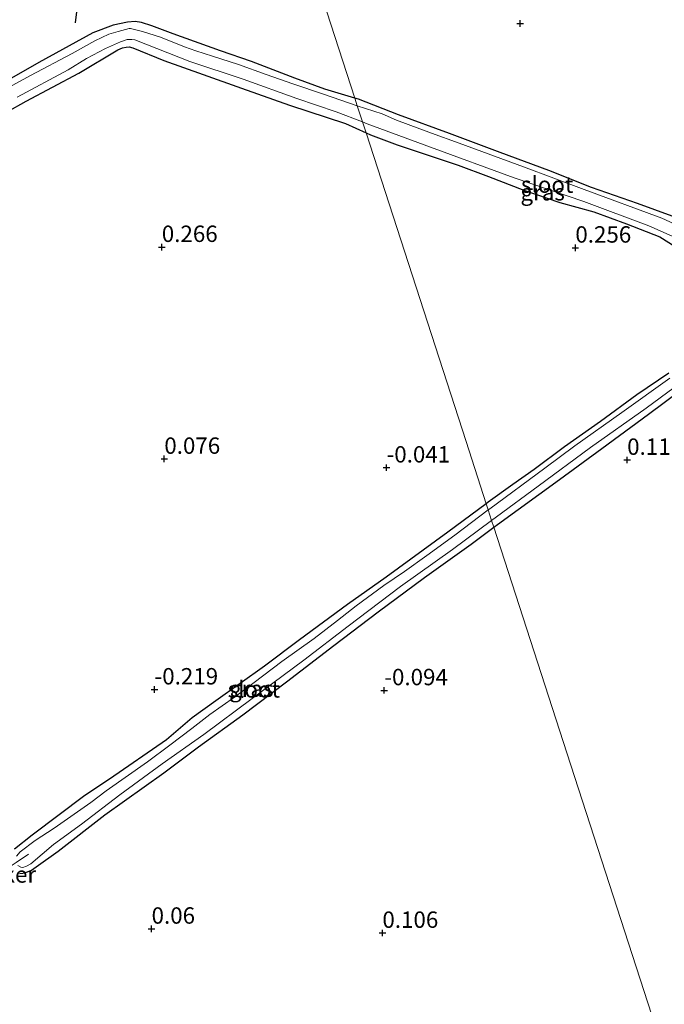
# Model space of a CAD drawing. Units: metres. Extents: x 199996 to 210002, y 512498 to 518751.
# Drawn here: x 201605 to 201703, y 514484 to 514634 of the extents above; entities that cross this region are included whole.
import ezdxf
from ezdxf.enums import TextEntityAlignment as Align

# ---------------------------------------------------------------- set-up
doc = ezdxf.new("R2010")
doc.units = ezdxf.units.M
doc.linetypes.add('IE-TERREINAFSCHEIDING', pattern=[10, 8, -2])
doc.layers.get('0').update_dxf_attribs({"lineweight": 25})
for name, color, linetype, lineweight in [('B-ME-GW-GRONDWERKLIJN-L-B1', 10, 'Continuous', 25), ('B-ME-GW-HOOGTEPUNT-S-B1', 10, 'Continuous', 25), ('B-ME-GW-INSTEEKWATERGANG-L-B1', 10, 'Continuous', 25), ('B-ME-IE-GRASLAND-GV-B6', 93, 'Continuous', 18), ('B-ME-IE-GRONDWERKLIJN-GROND_INGERICHT-GV-B6', 253, 'Continuous', 18), ('B-ME-IE-HULPGEOMETRIE-L-B1', 53, 'Continuous', 18), ('B-ME-IE-TERREINAFSCHEIDING-RASTERHEKWERK-L-B1', 8, 'IE-TERREINAFSCHEIDING', 18), ('B-ME-KW-DUIKER-GV-B6', 10, 'Continuous', 25), ('B-ME-OG-WATER-GV-B6', 153, 'Continuous', 18)]:
    doc.layers.add(name, color=color, linetype=linetype, lineweight=lineweight)
doc.styles.add('NLCS-ISO', font='NLCS-ISO.TTF')

# ---------------------------------------------------------------- blocks, each defined once
blk = doc.blocks.new('hoogtepunt')
for p, q in [((-0.5, 0), (0.5, 0)), ((0, 0.5), (0, -0.5))]:
    blk.add_line(p, q)

msp = doc.modelspace()

# ---------------------------------------------------------------- linework, layer by layer
at = {"layer": 'B-ME-GW-GRONDWERKLIJN-L-B1'}
msp.add_polyline3d([(201613.3006, 514633.864, -0.1357), (201613.7665, 514637.6187, 0.0191), (201614.0396, 514641.7174, 0.0043), (201614.0325, 514645.318, 0.1702), (201614.2917, 514647.6285, 0.2881), (201614.9825, 514650.739, 0.2107), (201615.8425, 514656.2667, 0.1849), (201617.6537, 514663.532, 0.1849), (201618.9449, 514667.8188, 0.1702), (201619.3616, 514670.2793, 0.0965), (201619.3629, 514672.606, 0.0928), (201618.739, 514674.5989, 0.0043), (201618.024, 514675.3616, -0.0509), (201617.5818, 514675.4985, -0.0694), (201616.4884, 514675.2155, -0.0288)], dxfattribs=at)
at = {"layer": 'B-ME-GW-INSTEEKWATERGANG-L-B1'}
for points in [[(201655.8696, 514622.3944, -0.1885), (201651.3162, 514623.737, -0.0824), (201646.7201, 514625.4255, -0.0493), (201640.105, 514627.9781, 0.0502), (201635.3772, 514629.614, -0.0084), (201628.1664, 514632.1767, -0.1335), (201624.9289, 514633.4377, -0.1973), (201623.3369, 514633.9423, -0.1896), (201622.397, 514634.0938, -0.187), (201621.2053, 514634.0008, -0.1641), (201619.0099, 514633.5244, -0.159), (201615.9497, 514632.3721, -0.1335), (201607.7173, 514627.8392, -0.1921), (201602.1006, 514624.645, -0.2381)], [(201597.0046, 514617.065, 0.0094), (201605.782, 514621.9391, -0.0237), (201613.8018, 514626.2065, -0.0084), (201619.7308, 514629.7765, -0.011), (201620.4481, 514630.0646, -0.011), (201621.0031, 514630.1601, -0.0059), (201621.4619, 514630.2025, 0.0196), (201622.038, 514630.0686, 0.0324), (201626.7368, 514628.1304, 0.063), (201632.7414, 514625.974, 0.1191), (201638.5784, 514623.9209, 0.114), (201645.9211, 514621.3331, 0.0758), (201654.4545, 514618.4988, 0.16), (201657.5873, 514617.0857, 0.1537)], [(201704.2631, 514604.3601, -0.2824), (201698.9588, 514606.3323, -0.2607), (201691.9513, 514608.7737, -0.2534), (201685.4689, 514611.3277, -0.1584), (201678.0121, 514614.1117, -0.2263), (201670.308, 514616.9951, -0.2289), (201662.5289, 514619.8559, -0.2445), (201656.4453, 514622.2247, -0.085), (201655.8696, 514622.3944, -0.1885)], [(201657.5873, 514617.0857, 0.1537), (201658.2567, 514616.7837, 0.1523), (201662.3531, 514615.2646, 0.1192), (201671.6334, 514612.1755, 0.1293), (201676.2405, 514610.4223, 0.135), (201681.6629, 514608.3541, 0.1134), (201687.131, 514606.4885, 0.1033), (201692.2998, 514605.0256, 0.1105), (201697.298, 514603.2079, 0.0861), (201702.3743, 514601.2367, 0.112), (201704.717, 514599.7612, 0.1048)], [(201703.7638, 514580.4139, 0.0679), (201698.8921, 514577.1291, 0.0729), (201693.3251, 514573.0573, -0.0261), (201687.819, 514569.2178, -0.1261), (201683.2101, 514565.7121, -0.1647), (201679.9434, 514563.4544, -0.1053), (201676.2023, 514560.7308, -0.0388), (201675.895, 514560.5032, -0.0427)], [(201677.05, 514556.9334, -0.0691), (201677.6173, 514557.3586, -0.0695), (201680.7808, 514559.6425, -0.0542), (201687.0736, 514564.202, -0.0825), (201693.528, 514568.9324, -0.0311), (201700.6685, 514574.168, 0.0006), (201707.7921, 514579.5044, 0.0442)], [(201675.895, 514560.5032, -0.0427), (201670.0461, 514556.1715, -0.1154), (201660.6696, 514549.2992, -0.1664), (201654.7579, 514545.1386, -0.1792), (201647.4632, 514539.7397, -0.2098), (201642.1057, 514535.7168, -0.1766), (201634.6789, 514530.4208, -0.2072), (201631.0675, 514527.8517, -0.2506), (201627.1462, 514524.5114, -0.2072), (201618.4518, 514518.5003, -0.1792), (201614.7321, 514515.9819, -0.197), (201606.6769, 514509.9547, -0.2481), (201604.0057, 514507.8068, -0.2583)], [(201604.7651, 514504.0802, -0.2838), (201605.2679, 514504.1519, -0.2557), (201605.7333, 514504.2732, -0.1766), (201606.5562, 514504.6021, -0.1128), (201607.3139, 514505.1309, -0.0184), (201610.6459, 514507.5282, 0.0275), (201617.7457, 514513.0254, -0.1434), (201626.7343, 514519.4725, -0.1868), (201632.0229, 514523.4473, -0.1256), (201638.8148, 514528.3149, -0.1843), (201645.4484, 514533.3513, -0.1486), (201652.6588, 514538.8618, -0.1307), (201659.4089, 514544.0328, -0.0567), (201666.4858, 514549.2712, -0.1077), (201673.6247, 514554.3656, -0.0669), (201677.05, 514556.9334, -0.0691)]]:
    msp.add_polyline3d(points, dxfattribs=at)
at = {"layer": 'B-ME-IE-GRASLAND-GV-B6'}
for points in [[(201602.1006, 514624.645, -0.2381), (201607.7173, 514627.8392, -0.1921), (201615.9497, 514632.3721, -0.1335), (201619.0099, 514633.5244, -0.159), (201621.2053, 514634.0008, -0.1641), (201622.397, 514634.0938, -0.187), (201623.3369, 514633.9423, -0.1896), (201624.9289, 514633.4377, -0.1973), (201628.1664, 514632.1767, -0.1335), (201635.3772, 514629.614, -0.0084), (201640.105, 514627.9781, 0.0502), (201646.7201, 514625.4255, -0.0493), (201651.3162, 514623.737, -0.0824), (201655.8696, 514622.3944, -0.1885), (201656.2498, 514621.2194, -0.7691), (201651.0905, 514622.9959, -0.7691), (201646.4039, 514624.5617, -0.7691), (201642.3538, 514626.0119, -0.7691), (201638.1219, 514627.5273, -0.7691), (201634.1836, 514628.7931, -0.7691), (201631.6388, 514629.5953, -0.7691), (201629.8866, 514630.24, -0.7691), (201626.2276, 514631.6776, -0.7691), (201623.5191, 514632.5627, -0.7691), (201621.6524, 514633.0236, -0.7691), (201621.4516, 514633.0006, -0.7691), (201619.7816, 514632.5506, -0.7691), (201618.3862, 514632.1443, -0.7691), (201616.2347, 514631.1371, -0.7691), (201612.7834, 514629.2025, -0.7691), (201606.4415, 514625.835, -0.7691), (201602.6314, 514623.7421, -0.7691)], [(201604.4114, 514622.5347, -0.7691), (201612.1479, 514626.7286, -0.7691), (201614.9615, 514628.4503, -0.7691), (201617.8826, 514629.9728, -0.7691), (201620.1225, 514630.9735, -0.7691), (201621.1667, 514631.3291, -0.7691), (201621.8811, 514631.3268, -0.7691), (201622.3451, 514631.2641, -0.7691), (201630.7232, 514627.9698, -0.7691), (201638.8335, 514625.2835, -0.7691), (201647.0097, 514622.3549, -0.7691), (201653.0307, 514620.3005, -0.7691), (201657.0439, 514618.7651, -0.7691), (201657.5873, 514617.0857, 0.1537), (201654.4545, 514618.4988, 0.16), (201645.9211, 514621.3331, 0.0758), (201638.5784, 514623.9209, 0.114), (201632.7414, 514625.974, 0.1191), (201626.7368, 514628.1304, 0.063), (201622.038, 514630.0686, 0.0324), (201621.4619, 514630.2025, 0.0196), (201621.0031, 514630.1601, -0.0059), (201620.4481, 514630.0646, -0.011), (201619.7308, 514629.7765, -0.011), (201613.8018, 514626.2065, -0.0084), (201605.782, 514621.9391, -0.0237), (201597.0046, 514617.065, 0.0094)], [(201655.8696, 514622.3944, -0.1885), (201656.4453, 514622.2247, -0.085), (201662.5289, 514619.8559, -0.2445), (201670.308, 514616.9951, -0.2289), (201678.0121, 514614.1117, -0.2263), (201685.4689, 514611.3277, -0.1584), (201691.9513, 514608.7737, -0.2534), (201698.9588, 514606.3323, -0.2607), (201704.2631, 514604.3601, -0.2824)], [(201707.7428, 514601.7613, -0.7691), (201702.6772, 514604.0957, -0.7691), (201690.8503, 514608.4382, -0.7691), (201681.5979, 514611.8979, -0.7691), (201671.8047, 514615.4985, -0.7691), (201667.5667, 514617.0719, -0.7691), (201662.219, 514619.0293, -0.7691), (201660.0197, 514620.0031, -0.7691), (201656.2498, 514621.2194, -0.7691), (201655.8696, 514622.3944, -0.1885)], [(201704.717, 514599.7612, 0.1048), (201702.3743, 514601.2367, 0.112), (201697.298, 514603.2079, 0.0861), (201692.2998, 514605.0256, 0.1105), (201687.131, 514606.4885, 0.1033), (201681.6629, 514608.3541, 0.1134), (201676.2405, 514610.4223, 0.135), (201671.6334, 514612.1755, 0.1293), (201662.3531, 514615.2646, 0.1192), (201658.2567, 514616.7837, 0.1523), (201657.5873, 514617.0857, 0.1537), (201657.0439, 514618.7651, -0.7691), (201657.7777, 514618.4843, -0.7691), (201667.393, 514614.9216, -0.7691), (201680.1528, 514610.2476, -0.7691), (201690.7941, 514606.6055, -0.7691), (201700.6868, 514602.9146, -0.7691), (201706.5464, 514600.3214, -0.7691)], [(201707.7921, 514579.5044, 0.0442), (201700.6685, 514574.168, 0.0006), (201693.528, 514568.9324, -0.0311), (201687.0736, 514564.202, -0.0825), (201680.7808, 514559.6425, -0.0542), (201677.6173, 514557.3586, -0.0695), (201677.05, 514556.9334, -0.0691), (201676.7167, 514557.9635, -0.7124), (201677.4597, 514558.5171, -0.7124), (201683.8285, 514563.1905, -0.85), (201691.7896, 514569.0835, -0.85), (201700.3162, 514575.0697, -0.85), (201708.8239, 514581.3793, -0.85)], [(201676.2014, 514559.556, -0.7252), (201675.895, 514560.5032, -0.0427), (201676.2023, 514560.7308, -0.0388), (201679.9434, 514563.4544, -0.1053), (201683.2101, 514565.7121, -0.1647), (201687.819, 514569.2178, -0.1261), (201693.3251, 514573.0573, -0.0261), (201698.8921, 514577.1291, 0.0729), (201703.7638, 514580.4139, 0.0679)], [(201703.8929, 514579.6848, -0.85), (201696.5673, 514574.4073, -0.85), (201689.4296, 514569.3355, -0.85), (201684.8354, 514565.9269, -0.85), (201676.4483, 514559.7441, -0.7252), (201676.2014, 514559.556, -0.7252)], [(201604.0057, 514507.8068, -0.2583), (201606.6769, 514509.9547, -0.2481), (201614.7321, 514515.9819, -0.197), (201618.4518, 514518.5003, -0.1792), (201627.1462, 514524.5114, -0.2072), (201631.0675, 514527.8517, -0.2506), (201634.6789, 514530.4208, -0.2072), (201642.1057, 514535.7168, -0.1766), (201647.4632, 514539.7397, -0.2098), (201654.7579, 514545.1386, -0.1792), (201660.6696, 514549.2992, -0.1664), (201670.0461, 514556.1715, -0.1154), (201675.895, 514560.5032, -0.0427), (201676.2014, 514559.556, -0.7252)], [(201676.2014, 514559.556, -0.7252), (201671.1437, 514555.7027, -0.7252), (201666.8542, 514552.6337, -0.7252), (201663.4297, 514550.1627, -0.7252), (201660.3195, 514548.0186, -0.7252), (201656.0543, 514544.9328, -0.7252), (201653.221, 514542.7054, -0.7252), (201649.6873, 514539.9457, -0.7252), (201644.7394, 514536.4227, -0.7252), (201640.5372, 514533.2637, -0.7252), (201637.5343, 514530.998, -0.7252), (201633.7627, 514528.3781, -0.7252), (201631.0424, 514526.2282, -0.7252), (201627.6715, 514523.6965, -0.7252), (201624.2852, 514521.1336, -0.7252), (201617.9496, 514516.7038, -0.7252), (201615.6411, 514514.9269, -0.7252), (201610.0576, 514511.0178, -0.7252), (201607.1295, 514509.1123, -0.7252), (201604.8656, 514507.4002, -0.7252), (201604.3035, 514506.7308, -0.7252)], [(201604.4792, 514505.3211, -0.7252), (201604.9594, 514505.0563, -0.7252), (201605.2386, 514505.0372, -0.7252), (201605.8151, 514505.2074, -0.7252), (201606.4801, 514505.5494, -0.7252), (201609.9498, 514508.5024, -0.7252), (201614.1857, 514511.6322, -0.7252), (201620.0542, 514516.103, -0.7252), (201626.5196, 514520.8255, -0.7252), (201632.8694, 514525.2933, -0.7252), (201640.234, 514530.8111, -0.7252), (201648.0939, 514536.6326, -0.7252), (201654.862, 514541.821, -0.7226), (201662.8481, 514547.8779, -0.715), (201670.7862, 514553.5441, -0.7124), (201676.7167, 514557.9635, -0.7124), (201677.05, 514556.9334, -0.0691), (201673.6247, 514554.3656, -0.0669), (201666.4858, 514549.2712, -0.1077), (201659.4089, 514544.0328, -0.0567), (201652.6588, 514538.8618, -0.1307), (201645.4484, 514533.3513, -0.1486), (201638.8148, 514528.3149, -0.1843), (201632.0229, 514523.4473, -0.1256), (201626.7343, 514519.4725, -0.1868), (201617.7457, 514513.0254, -0.1434), (201610.6459, 514507.5282, 0.0275), (201607.3139, 514505.1309, -0.0184), (201606.5562, 514504.6021, -0.1128), (201605.7333, 514504.2732, -0.1766), (201605.2679, 514504.1519, -0.2557), (201604.7651, 514504.0802, -0.2838)]]:
    msp.add_polyline3d(points, dxfattribs=at)
at = {"layer": 'B-ME-IE-GRONDWERKLIJN-GROND_INGERICHT-GV-B6'}
for points in [[(201601.9386, 514729.9638, -0.4111), (201609.7627, 514732.7995, -0.4763), (201616.095, 514735.4137, -0.4763), (201618.9171, 514736.6012, -0.4763), (201625.3929, 514716.587, -0.4258), (201640.6312, 514669.4907, -0.3072), (201655.8696, 514622.3944, -0.1885)], [(201704.2631, 514604.3601, -0.2824), (201698.9588, 514606.3323, -0.2607), (201691.9513, 514608.7737, -0.2534), (201685.4689, 514611.3277, -0.1584), (201678.0121, 514614.1117, -0.2263), (201670.308, 514616.9951, -0.2289), (201662.5289, 514619.8559, -0.2445), (201656.4453, 514622.2247, -0.085), (201655.8696, 514622.3944, -0.1885), (201640.6312, 514669.4907, -0.3072)], [(201655.8696, 514622.3944, -0.1885), (201651.3162, 514623.737, -0.0824), (201646.7201, 514625.4255, -0.0493), (201640.105, 514627.9781, 0.0502), (201635.3772, 514629.614, -0.0084), (201628.1664, 514632.1767, -0.1335), (201624.9289, 514633.4377, -0.1973), (201623.3369, 514633.9423, -0.1896), (201622.397, 514634.0938, -0.187), (201621.2053, 514634.0008, -0.1641), (201619.0099, 514633.5244, -0.159), (201615.9497, 514632.3721, -0.1335), (201607.7173, 514627.8392, -0.1921), (201602.1006, 514624.645, -0.2381)], [(201597.0046, 514617.065, 0.0094), (201605.782, 514621.9391, -0.0237), (201613.8018, 514626.2065, -0.0084), (201619.7308, 514629.7765, -0.011), (201620.4481, 514630.0646, -0.011), (201621.0031, 514630.1601, -0.0059), (201621.4619, 514630.2025, 0.0196), (201622.038, 514630.0686, 0.0324), (201626.7368, 514628.1304, 0.063), (201632.7414, 514625.974, 0.1191), (201638.5784, 514623.9209, 0.114), (201645.9211, 514621.3331, 0.0758), (201654.4545, 514618.4988, 0.16), (201657.5873, 514617.0857, 0.1537), (201672.8261, 514569.988, -0.0427), (201675.895, 514560.5032, -0.0427), (201670.0461, 514556.1715, -0.1154), (201660.6696, 514549.2992, -0.1664), (201654.7579, 514545.1386, -0.1792), (201647.4632, 514539.7397, -0.2098), (201642.1057, 514535.7168, -0.1766), (201634.6789, 514530.4208, -0.2072), (201631.0675, 514527.8517, -0.2506), (201627.1462, 514524.5114, -0.2072), (201618.4518, 514518.5003, -0.1792), (201614.7321, 514515.9819, -0.197), (201606.6769, 514509.9547, -0.2481), (201604.0057, 514507.8068, -0.2583)], [(201703.7638, 514580.4139, 0.0679), (201698.8921, 514577.1291, 0.0729), (201693.3251, 514573.0573, -0.0261), (201687.819, 514569.2178, -0.1261), (201683.2101, 514565.7121, -0.1647), (201679.9434, 514563.4544, -0.1053), (201676.2023, 514560.7308, -0.0388), (201675.895, 514560.5032, -0.0427), (201672.8261, 514569.988, -0.0427), (201657.5873, 514617.0857, 0.1537), (201658.2567, 514616.7837, 0.1523), (201662.3531, 514615.2646, 0.1192), (201671.6334, 514612.1755, 0.1293), (201676.2405, 514610.4223, 0.135), (201681.6629, 514608.3541, 0.1134), (201687.131, 514606.4885, 0.1033), (201692.2998, 514605.0256, 0.1105), (201697.298, 514603.2079, 0.0861), (201702.3743, 514601.2367, 0.112), (201704.717, 514599.7612, 0.1048)], [(201702.8687, 514477.1372, -0.4192), (201687.6304, 514524.2334, -0.2126), (201677.05, 514556.9334, -0.0691), (201677.6173, 514557.3586, -0.0695), (201680.7808, 514559.6425, -0.0542), (201687.0736, 514564.202, -0.0825), (201693.528, 514568.9324, -0.0311), (201700.6685, 514574.168, 0.0006), (201707.7921, 514579.5044, 0.0442)], [(201604.7651, 514504.0802, -0.2838), (201605.2679, 514504.1519, -0.2557), (201605.7333, 514504.2732, -0.1766), (201606.5562, 514504.6021, -0.1128), (201607.3139, 514505.1309, -0.0184), (201610.6459, 514507.5282, 0.0275), (201617.7457, 514513.0254, -0.1434), (201626.7343, 514519.4725, -0.1868), (201632.0229, 514523.4473, -0.1256), (201638.8148, 514528.3149, -0.1843), (201645.4484, 514533.3513, -0.1486), (201652.6588, 514538.8618, -0.1307), (201659.4089, 514544.0328, -0.0567), (201666.4858, 514549.2712, -0.1077), (201673.6247, 514554.3656, -0.0669), (201677.05, 514556.9334, -0.0691), (201687.6304, 514524.2334, -0.2126), (201702.8687, 514477.1372, -0.4192), (201702.3174, 514476.5893, -0.4213), (201697.4664, 514471.614, -0.3569), (201691.0502, 514464.4469, -0.32)]]:
    msp.add_polyline3d(points, dxfattribs=at)
at = {"layer": 'B-ME-IE-HULPGEOMETRIE-L-B1'}
msp.add_polyline3d([(201595.545, 514808.836, 0.172), (201610.7947, 514761.7047, -0.4949), (201615.6514, 514746.6944, -0.583), (201616.0537, 514745.4511, -0.948), (201618.41, 514738.1685, -0.948), (201618.9171, 514736.6012, -0.4763), (201625.3929, 514716.587, -0.4258), (201640.6312, 514669.4907, -0.3072), (201655.8696, 514622.3944, -0.1885), (201656.2498, 514621.2194, -0.7691), (201657.0439, 514618.7651, -0.7691), (201657.5873, 514617.0857, 0.1537), (201672.8261, 514569.988, -0.0427), (201675.895, 514560.5032, -0.0427), (201676.2014, 514559.556, -0.7252), (201676.7167, 514557.9635, -0.7124), (201677.05, 514556.9334, -0.0691), (201687.6304, 514524.2334, -0.2126), (201702.8687, 514477.1372, -0.4192), (201703.0655, 514476.5288, -0.6787), (201703.717, 514474.5153, -0.7509), (201704.3119, 514472.6766, -0.1035), (201705.497, 514469.014, 0.0428)], dxfattribs=at)
at = {"layer": 'B-ME-IE-TERREINAFSCHEIDING-RASTERHEKWERK-L-B1'}
msp.add_polyline3d([(201606.1238, 514507.0333, -0.7252), (201604.2217, 514505.7547, -0.7252), (201603.4736, 514505.2702, -0.3022)], dxfattribs=at)
at = {"layer": 'B-ME-OG-WATER-GV-B6'}
for points in [[(201602.6314, 514623.7421, -0.7691), (201606.4415, 514625.835, -0.7691), (201612.7834, 514629.2025, -0.7691), (201616.2347, 514631.1371, -0.7691), (201618.3862, 514632.1443, -0.7691), (201619.7816, 514632.5506, -0.7691), (201621.4516, 514633.0006, -0.7691), (201621.6524, 514633.0236, -0.7691), (201623.5191, 514632.5627, -0.7691), (201626.2276, 514631.6776, -0.7691), (201629.8866, 514630.24, -0.7691), (201631.6388, 514629.5953, -0.7691), (201634.1836, 514628.7931, -0.7691), (201638.1219, 514627.5273, -0.7691), (201642.3538, 514626.0119, -0.7691), (201646.4039, 514624.5617, -0.7691), (201651.0905, 514622.9959, -0.7691), (201656.2498, 514621.2194, -0.7691), (201657.0439, 514618.7651, -0.7691), (201653.0307, 514620.3005, -0.7691), (201647.0097, 514622.3549, -0.7691), (201638.8335, 514625.2835, -0.7691), (201630.7232, 514627.9698, -0.7691), (201622.3451, 514631.2641, -0.7691), (201621.8811, 514631.3268, -0.7691), (201621.1667, 514631.3291, -0.7691), (201620.1225, 514630.9735, -0.7691), (201617.8826, 514629.9728, -0.7691), (201614.9615, 514628.4503, -0.7691), (201612.1479, 514626.7286, -0.7691), (201604.4114, 514622.5347, -0.7691)], [(201657.0439, 514618.7651, -0.7691), (201656.2498, 514621.2194, -0.7691), (201660.0197, 514620.0031, -0.7691), (201662.219, 514619.0293, -0.7691), (201667.5667, 514617.0719, -0.7691), (201671.8047, 514615.4985, -0.7691), (201681.5979, 514611.8979, -0.7691), (201690.8503, 514608.4382, -0.7691), (201702.6772, 514604.0957, -0.7691), (201707.7428, 514601.7613, -0.7691)], [(201706.5464, 514600.3214, -0.7691), (201700.6868, 514602.9146, -0.7691), (201690.7941, 514606.6055, -0.7691), (201680.1528, 514610.2476, -0.7691), (201667.393, 514614.9216, -0.7691), (201657.7777, 514618.4843, -0.7691), (201657.0439, 514618.7651, -0.7691)], [(201708.8239, 514581.3793, -0.85), (201700.3162, 514575.0697, -0.85), (201691.7896, 514569.0835, -0.85), (201683.8285, 514563.1905, -0.85), (201677.4597, 514558.5171, -0.7124), (201676.7167, 514557.9635, -0.7124)], [(201676.7167, 514557.9635, -0.7124), (201676.2014, 514559.556, -0.7252), (201676.4483, 514559.7441, -0.7252), (201684.8354, 514565.9269, -0.85), (201689.4296, 514569.3355, -0.85), (201696.5673, 514574.4073, -0.85), (201703.8929, 514579.6848, -0.85)], [(201604.3035, 514506.7308, -0.7252), (201604.8656, 514507.4002, -0.7252), (201607.1295, 514509.1123, -0.7252), (201610.0576, 514511.0178, -0.7252), (201615.6411, 514514.9269, -0.7252), (201617.9496, 514516.7038, -0.7252), (201624.2852, 514521.1336, -0.7252), (201627.6715, 514523.6965, -0.7252), (201631.0424, 514526.2282, -0.7252), (201633.7627, 514528.3781, -0.7252), (201637.5343, 514530.998, -0.7252), (201640.5372, 514533.2637, -0.7252), (201644.7394, 514536.4227, -0.7252), (201649.6873, 514539.9457, -0.7252), (201653.221, 514542.7054, -0.7252), (201656.0543, 514544.9328, -0.7252), (201660.3195, 514548.0186, -0.7252), (201663.4297, 514550.1627, -0.7252), (201666.8542, 514552.6337, -0.7252), (201671.1437, 514555.7027, -0.7252), (201676.2014, 514559.556, -0.7252), (201676.7167, 514557.9635, -0.7124)], [(201676.7167, 514557.9635, -0.7124), (201670.7862, 514553.5441, -0.7124), (201662.8481, 514547.8779, -0.715), (201654.862, 514541.821, -0.7226), (201648.0939, 514536.6326, -0.7252), (201640.234, 514530.8111, -0.7252), (201632.8694, 514525.2933, -0.7252), (201626.5196, 514520.8255, -0.7252), (201620.0542, 514516.103, -0.7252), (201614.1857, 514511.6322, -0.7252), (201609.9498, 514508.5024, -0.7252), (201606.4801, 514505.5494, -0.7252), (201605.8151, 514505.2074, -0.7252), (201605.2386, 514505.0372, -0.7252), (201604.9594, 514505.0563, -0.7252), (201604.4792, 514505.3211, -0.7252)]]:
    msp.add_polyline3d(points, dxfattribs=at)

# ---------------------------------------------------------------- block references
at = {"layer": 'B-ME-GW-HOOGTEPUNT-S-B1', "rotation": 90}
for p in [(201681.083, 514633.777, 0.4088), (201681.083, 514633.777, 0.4088), (201626.445, 514599.667, 0.2658), (201626.445, 514599.667, 0.2658), (201689.496, 514599.566, 0.2558), (201689.496, 514599.566, 0.2558), (201626.828, 514567.346, 0.0758), (201626.828, 514567.346, 0.0758), (201697.394, 514567.19, 0.1106), (201697.394, 514567.19, 0.1106), (201660.704, 514566.017, -0.041), (201660.704, 514566.017, -0.041), (201625.327, 514532.158, -0.2192), (201625.327, 514532.158, -0.2192), (201660.356, 514532.04, -0.0945), (201660.356, 514532.04, -0.0945), (201624.886, 514495.658, 0.0604), (201624.886, 514495.658, 0.0604), (201660.077, 514495.024, 0.1056), (201660.077, 514495.024, 0.1056)]:
    msp.add_blockref('hoogtepunt', p, dxfattribs=at)

# ---------------------------------------------------------------- texts
at = {"layer": 'B-ME-GW-HOOGTEPUNT-S-B1', "ltscale": 0.2, "style": 'NLCS-ISO'}
for s, p in [('0.266', (201626.445, 514599.667, 0.2658)), ('0.266', (201626.445, 514599.667, 0.2658)), ('0.256', (201689.496, 514599.566, 0.2558)), ('0.256', (201689.496, 514599.566, 0.2558)), ('0.076', (201626.828, 514567.346, 0.0758)), ('0.076', (201626.828, 514567.346, 0.0758)), ('-0.041', (201660.704, 514566.017, -0.041)), ('-0.041', (201660.704, 514566.017, -0.041)), ('0.111', (201697.394, 514567.19, 0.1106)), ('0.111', (201697.394, 514567.19, 0.1106)), ('-0.219', (201625.327, 514532.158, -0.2192)), ('-0.219', (201625.327, 514532.158, -0.2192)), ('-0.094', (201660.356, 514532.04, -0.0945)), ('-0.094', (201660.356, 514532.04, -0.0945)), ('0.06', (201624.886, 514495.658, 0.0604)), ('0.06', (201624.886, 514495.658, 0.0604)), ('0.106', (201660.077, 514495.024, 0.1056)), ('0.106', (201660.077, 514495.024, 0.1056))]:
    msp.add_text(s, height=2.5, dxfattribs=at).set_placement(p, align=Align.BOTTOM_LEFT)
at = {"layer": 'B-ME-IE-GRASLAND-GV-B6', "ltscale": 0.2, "style": 'NLCS-ISO'}
for p in [(201684.5091, 514608.035), (201640.0874, 514532.2917)]:
    msp.add_text('gras', height=2.5, dxfattribs=at).set_placement(p, align=Align.MIDDLE_CENTER)
at = {"layer": 'B-ME-KW-DUIKER-GV-B6', "ltscale": 0.2, "style": 'NLCS-ISO'}
msp.add_text('duiker', height=2.5, dxfattribs=at).set_placement((201602.1672, 514503.9499), align=Align.MIDDLE_CENTER)
at = {"layer": 'B-ME-OG-WATER-GV-B6', "ltscale": 0.2, "style": 'NLCS-ISO'}
for p in [(201685.2026, 514609.1992), (201640.4772, 514532.1864)]:
    msp.add_text('sloot', height=2.5, dxfattribs=at).set_placement(p, align=Align.MIDDLE_CENTER)

doc.saveas('drawing.dxf')
